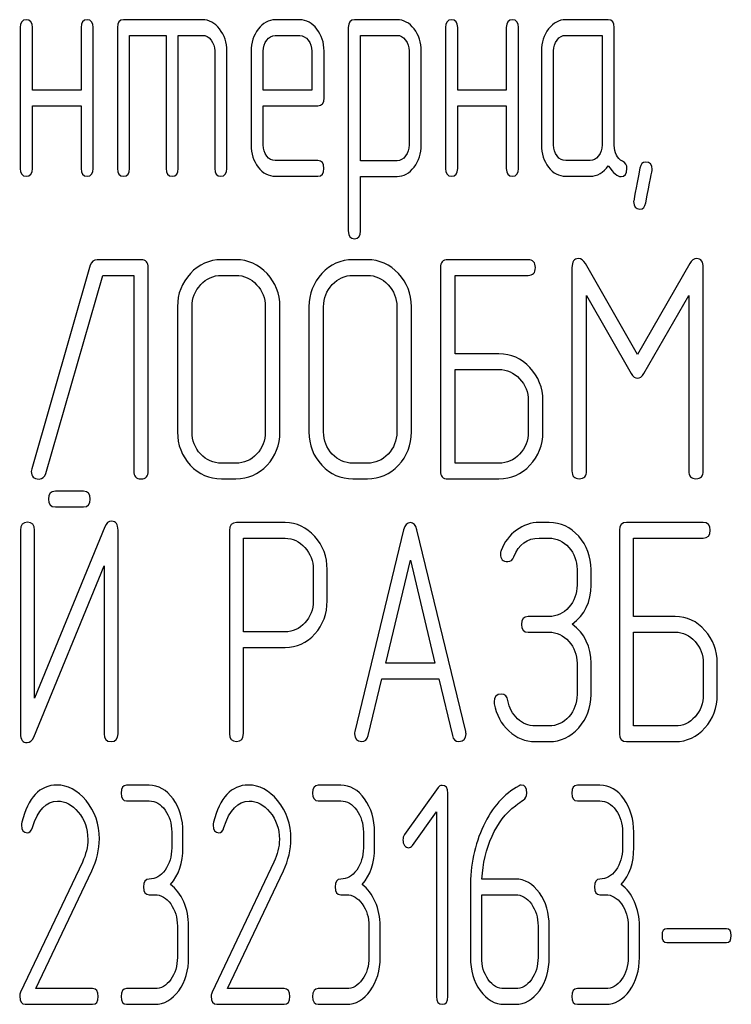
# Model space of a CAD drawing. Units: millimetres. Extents: x 0 to 4200, y 0 to 2970.
# Drawn here: x 1537 to 1554, y 2283 to 2305 of the extents above; entities that cross this region are included whole.
import ezdxf

# ---------------------------------------------------------------- set-up
doc = ezdxf.new("R2010")
doc.units = ezdxf.units.MM
doc.header["$LTSCALE"] = 231
doc.layers.get('0').update_dxf_attribs({"linetype": 'CONTINUOUS'})

msp = doc.modelspace()

# ---------------------------------------------------------------- linework, layer by layer
at = {"color": 7, "linetype": 'Continuous'}
for p, q in [((1541.427, 2305.329), (1539.624, 2305.329)), ((1543.647, 2305.326), (1543.089, 2305.326)), ((1545.869, 2305.329), (1544.895, 2305.329)), ((1550.691, 2305.329), (1549.72, 2305.329)), ((1537.266, 2305.151), (1537.266, 2301.934)), ((1537.543, 2303.721), (1537.543, 2305.151)), ((1538.653, 2305.151), (1538.653, 2303.721)), ((1538.93, 2301.934), (1538.93, 2305.151)), ((1539.485, 2305.151), (1539.485, 2301.934)), ((1544.756, 2305.151), (1544.756, 2300.505)), ((1546.976, 2305.151), (1546.976, 2301.934)), ((1547.253, 2303.721), (1547.253, 2305.151)), ((1548.363, 2305.151), (1548.363, 2303.721)), ((1548.641, 2301.934), (1548.641, 2305.151)), ((1550.829, 2302.463), (1550.829, 2305.151)), ((1539.763, 2301.934), (1539.763, 2304.972)), ((1539.763, 2304.972), (1540.595, 2304.972)), ((1540.595, 2304.972), (1540.595, 2301.934)), ((1540.872, 2301.934), (1540.872, 2304.972)), ((1540.872, 2304.972), (1541.427, 2304.972)), ((1543.089, 2304.968), (1543.647, 2304.968)), ((1545.034, 2302.109), (1545.034, 2304.972)), ((1545.034, 2304.972), (1545.869, 2304.972)), ((1549.72, 2304.972), (1550.552, 2304.972)), ((1550.552, 2304.972), (1550.552, 2302.47)), ((1541.705, 2304.615), (1541.705, 2301.934)), ((1541.982, 2301.934), (1541.982, 2304.615)), ((1542.537, 2304.611), (1542.537, 2302.47)), ((1542.814, 2303.721), (1542.814, 2304.611)), ((1543.924, 2304.611), (1543.924, 2303.721)), ((1544.202, 2303.542), (1544.202, 2304.611)), ((1546.144, 2304.618), (1546.144, 2302.47)), ((1546.421, 2302.47), (1546.421, 2304.618)), ((1549.165, 2304.615), (1549.165, 2302.47)), ((1549.442, 2302.47), (1549.442, 2304.615)), ((1538.653, 2303.721), (1537.543, 2303.721)), ((1543.924, 2303.721), (1542.814, 2303.721)), ((1548.363, 2303.721), (1547.253, 2303.721)), ((1537.543, 2301.934), (1537.543, 2303.364)), ((1537.543, 2303.364), (1538.653, 2303.364)), ((1538.653, 2303.364), (1538.653, 2301.934)), ((1542.814, 2302.47), (1542.814, 2303.364)), ((1542.814, 2303.364), (1544.06, 2303.364)), ((1547.253, 2301.934), (1547.253, 2303.364)), ((1547.253, 2303.364), (1548.363, 2303.364)), ((1548.363, 2303.364), (1548.363, 2301.934)), ((1544.06, 2302.113), (1543.089, 2302.113)), ((1545.869, 2302.109), (1545.034, 2302.109)), ((1550.275, 2302.113), (1549.72, 2302.113)), ((1543.089, 2301.755), (1544.06, 2301.755)), ((1545.034, 2300.505), (1545.034, 2301.752)), ((1545.034, 2301.752), (1545.869, 2301.752)), ((1549.72, 2301.755), (1550.275, 2301.755)), ((1540.022, 2299.847), (1539.025, 2299.847)), ((1542.19, 2299.847), (1541.857, 2299.847)), ((1545.192, 2299.847), (1544.859, 2299.847)), ((1548.861, 2299.847), (1547.027, 2299.847)), ((1538.865, 2299.722), (1537.528, 2295.076)), ((1540.189, 2295.022), (1540.189, 2299.669)), ((1546.86, 2299.669), (1546.86, 2295.022)), ((1549.862, 2299.665), (1549.862, 2295.026)), ((1551.36, 2297.685), (1550.172, 2299.758)), ((1552.55, 2299.758), (1551.36, 2297.685)), ((1552.861, 2295.026), (1552.861, 2299.665)), ((1537.848, 2294.969), (1539.149, 2299.49)), ((1539.149, 2299.49), (1539.856, 2299.49)), ((1539.856, 2299.49), (1539.856, 2295.022)), ((1541.857, 2299.49), (1542.19, 2299.49)), ((1544.859, 2299.49), (1545.192, 2299.49)), ((1547.194, 2297.699), (1547.194, 2299.49)), ((1547.194, 2299.49), (1548.861, 2299.49)), ((1550.196, 2295.026), (1550.196, 2299.029)), ((1550.196, 2299.029), (1551.216, 2297.253)), ((1551.503, 2297.253), (1552.527, 2299.029)), ((1552.527, 2299.029), (1552.527, 2295.026)), ((1540.856, 2298.775), (1540.856, 2295.916)), ((1541.19, 2295.916), (1541.19, 2298.775)), ((1542.861, 2298.775), (1542.861, 2295.916)), ((1543.194, 2295.916), (1543.194, 2298.775)), ((1543.858, 2298.775), (1543.858, 2295.916)), ((1544.192, 2295.916), (1544.192, 2298.775)), ((1545.863, 2298.775), (1545.863, 2295.916)), ((1546.196, 2295.916), (1546.196, 2298.775)), ((1548.194, 2297.699), (1547.194, 2297.699)), ((1547.194, 2295.201), (1547.194, 2297.342)), ((1547.194, 2297.342), (1548.194, 2297.342)), ((1548.865, 2296.631), (1548.865, 2295.916)), ((1549.198, 2295.916), (1549.198, 2296.631)), ((1542.19, 2295.201), (1541.857, 2295.201)), ((1545.192, 2295.201), (1544.859, 2295.201)), ((1548.194, 2295.201), (1547.194, 2295.201)), ((1541.857, 2294.844), (1542.19, 2294.844)), ((1544.859, 2294.844), (1545.192, 2294.844)), ((1547.027, 2294.844), (1548.194, 2294.844)), ((1538.706, 2294.562), (1538.067, 2294.562)), ((1538.067, 2294.205), (1538.706, 2294.205)), ((1543.315, 2293.844), (1542.202, 2293.844)), ((1549.34, 2293.847), (1549.117, 2293.847)), ((1552.858, 2293.847), (1551.108, 2293.847)), ((1537.272, 2293.672), (1537.272, 2289.022)), ((1539.196, 2293.747), (1537.59, 2289.834)), ((1537.59, 2289.834), (1537.59, 2293.672)), ((1539.498, 2289.022), (1539.498, 2293.672)), ((1542.043, 2293.665), (1542.043, 2289.026)), ((1546.019, 2293.683), (1544.906, 2289.072)), ((1547.438, 2289.072), (1546.324, 2293.683)), ((1550.949, 2293.669), (1550.949, 2289.022)), ((1542.361, 2291.349), (1542.361, 2293.486)), ((1542.361, 2293.486), (1543.315, 2293.486)), ((1549.117, 2293.49), (1549.34, 2293.49)), ((1551.267, 2291.699), (1551.267, 2293.49)), ((1551.267, 2293.49), (1552.858, 2293.49)), ((1545.609, 2290.634), (1546.172, 2292.99)), ((1546.172, 2292.99), (1546.735, 2290.634)), ((1537.574, 2288.947), (1539.18, 2292.861)), ((1539.18, 2292.861), (1539.18, 2289.022)), ((1543.955, 2292.775), (1543.955, 2292.057)), ((1544.273, 2292.057), (1544.273, 2292.775)), ((1549.979, 2292.775), (1549.979, 2292.418)), ((1550.297, 2292.418), (1550.297, 2292.775)), ((1549.34, 2291.699), (1548.866, 2291.699)), ((1552.222, 2291.699), (1551.267, 2291.699)), ((1543.315, 2291.349), (1542.361, 2291.349)), ((1548.866, 2291.342), (1549.34, 2291.342)), ((1551.267, 2289.201), (1551.267, 2291.342)), ((1551.267, 2291.342), (1552.222, 2291.342)), ((1542.361, 2289.026), (1542.361, 2290.992)), ((1542.361, 2290.992), (1543.315, 2290.992)), ((1546.735, 2290.634), (1545.609, 2290.634)), ((1549.979, 2290.631), (1549.979, 2289.916)), ((1550.297, 2289.916), (1550.297, 2290.631)), ((1552.861, 2290.631), (1552.861, 2289.916)), ((1553.179, 2289.916), (1553.179, 2290.631)), ((1545.211, 2288.98), (1545.523, 2290.277)), ((1545.523, 2290.277), (1546.82, 2290.277)), ((1546.82, 2290.277), (1547.132, 2288.98)), ((1549.34, 2289.201), (1549.022, 2289.201)), ((1552.222, 2289.201), (1551.267, 2289.201)), ((1549.022, 2288.844), (1549.34, 2288.844)), ((1551.108, 2288.844), (1552.222, 2288.844)), ((1540.209, 2287.847), (1539.695, 2287.847)), ((1544.584, 2287.847), (1544.069, 2287.847)), ((1546.81, 2287.794), (1546.04, 2286.718)), ((1550.502, 2287.847), (1549.988, 2287.847)), ((1539.695, 2287.49), (1540.209, 2287.49)), ((1544.069, 2287.49), (1544.584, 2287.49)), ((1547.029, 2283.022), (1547.029, 2287.669)), ((1549.988, 2287.49), (1550.502, 2287.49)), ((1546.221, 2286.471), (1546.771, 2287.236)), ((1546.771, 2287.236), (1546.771, 2283.022)), ((1540.724, 2286.775), (1540.724, 2286.418)), ((1540.981, 2286.418), (1540.981, 2286.775)), ((1545.099, 2286.775), (1545.099, 2286.418)), ((1545.356, 2286.418), (1545.356, 2286.775)), ((1551.017, 2286.775), (1551.017, 2286.418)), ((1551.274, 2286.418), (1551.274, 2286.775)), ((1538.683, 2286.092), (1537.271, 2283.123)), ((1543.058, 2286.092), (1541.645, 2283.123)), ((1537.621, 2283.201), (1538.9, 2285.892)), ((1541.995, 2283.201), (1543.274, 2285.892)), ((1548.572, 2285.703), (1547.806, 2285.703)), ((1547.543, 2285.506), (1547.543, 2283.916)), ((1540.209, 2285.346), (1540.338, 2285.346)), ((1544.584, 2285.346), (1544.713, 2285.346)), ((1547.801, 2283.916), (1547.801, 2285.346)), ((1547.801, 2285.346), (1548.572, 2285.346)), ((1550.502, 2285.346), (1550.631, 2285.346)), ((1540.853, 2284.631), (1540.853, 2283.916)), ((1541.11, 2283.916), (1541.11, 2284.631)), ((1545.227, 2284.631), (1545.227, 2283.916)), ((1545.485, 2283.916), (1545.485, 2284.631)), ((1549.087, 2284.631), (1549.087, 2283.916)), ((1549.344, 2283.916), (1549.344, 2284.631)), ((1551.146, 2284.631), (1551.146, 2283.916)), ((1551.403, 2283.916), (1551.403, 2284.631)), ((1553.387, 2284.57), (1552.031, 2284.57)), ((1552.031, 2284.255), (1553.387, 2284.255)), ((1538.918, 2283.201), (1537.621, 2283.201)), ((1540.338, 2283.201), (1539.695, 2283.201)), ((1543.292, 2283.201), (1541.995, 2283.201)), ((1544.713, 2283.201), (1544.069, 2283.201)), ((1548.572, 2283.201), (1548.315, 2283.201)), ((1550.631, 2283.201), (1549.988, 2283.201)), ((1537.379, 2282.844), (1538.918, 2282.844)), ((1539.695, 2282.844), (1540.338, 2282.844)), ((1541.753, 2282.844), (1543.292, 2282.844)), ((1544.069, 2282.844), (1544.713, 2282.844)), ((1548.315, 2282.844), (1548.572, 2282.844)), ((1549.988, 2282.844), (1550.631, 2282.844))]:
    msp.add_line(p, q, dxfattribs=at)
for centre in [(1537.553, 2286.936), (1541.928, 2286.936)]:
    msp.add_arc(centre, 0.259, 165.7295, 180.0618, dxfattribs=at)
for points in [[(1537.405, 2305.329), (1537.31, 2305.329), (1537.266, 2305.269), (1537.266, 2305.151)], [(1537.543, 2305.151), (1537.543, 2305.269), (1537.496, 2305.329), (1537.405, 2305.329)], [(1538.792, 2305.329), (1538.697, 2305.329), (1538.653, 2305.269), (1538.653, 2305.151)], [(1538.93, 2305.151), (1538.93, 2305.269), (1538.883, 2305.329), (1538.792, 2305.329)], [(1539.624, 2305.329), (1539.53, 2305.329), (1539.485, 2305.269), (1539.485, 2305.151)], [(1541.817, 2305.117), (1541.708, 2305.258), (1541.577, 2305.329), (1541.427, 2305.329)], [(1543.089, 2305.326), (1542.937, 2305.326), (1542.806, 2305.254), (1542.699, 2305.114)], [(1544.038, 2305.115), (1543.93, 2305.254), (1543.799, 2305.326), (1543.647, 2305.326)], [(1544.895, 2305.329), (1544.801, 2305.329), (1544.756, 2305.269), (1544.756, 2305.151)], [(1546.257, 2305.119), (1546.149, 2305.258), (1546.019, 2305.329), (1545.869, 2305.329)], [(1547.115, 2305.329), (1547.02, 2305.329), (1546.976, 2305.269), (1546.976, 2305.151)], [(1547.253, 2305.151), (1547.253, 2305.269), (1547.206, 2305.329), (1547.115, 2305.329)], [(1548.502, 2305.329), (1548.407, 2305.329), (1548.363, 2305.269), (1548.363, 2305.151)], [(1548.641, 2305.151), (1548.641, 2305.269), (1548.593, 2305.329), (1548.502, 2305.329)], [(1549.72, 2305.329), (1549.567, 2305.329), (1549.437, 2305.258), (1549.329, 2305.119)], [(1550.829, 2305.151), (1550.829, 2305.269), (1550.782, 2305.329), (1550.691, 2305.329)], [(1541.982, 2304.615), (1541.982, 2304.808), (1541.927, 2304.976), (1541.817, 2305.117)], [(1542.699, 2305.114), (1542.59, 2304.972), (1542.537, 2304.804), (1542.537, 2304.611)], [(1544.202, 2304.611), (1544.202, 2304.808), (1544.146, 2304.976), (1544.038, 2305.115)], [(1546.421, 2304.618), (1546.421, 2304.811), (1546.366, 2304.979), (1546.257, 2305.119)], [(1549.329, 2305.119), (1549.218, 2304.976), (1549.165, 2304.808), (1549.165, 2304.615)], [(1541.427, 2304.972), (1541.502, 2304.972), (1541.566, 2304.936), (1541.622, 2304.865)], [(1541.622, 2304.865), (1541.677, 2304.793), (1541.705, 2304.711), (1541.705, 2304.615)], [(1542.814, 2304.611), (1542.814, 2304.708), (1542.839, 2304.79), (1542.894, 2304.862)], [(1542.894, 2304.862), (1542.948, 2304.933), (1543.011, 2304.968), (1543.089, 2304.968)], [(1543.647, 2304.968), (1543.722, 2304.968), (1543.785, 2304.933), (1543.841, 2304.861)], [(1543.841, 2304.861), (1543.896, 2304.79), (1543.924, 2304.708), (1543.924, 2304.611)], [(1545.869, 2304.972), (1545.941, 2304.972), (1546.005, 2304.936), (1546.06, 2304.865)], [(1546.06, 2304.865), (1546.116, 2304.793), (1546.144, 2304.711), (1546.144, 2304.618)], [(1549.442, 2304.615), (1549.442, 2304.711), (1549.467, 2304.793), (1549.523, 2304.865)], [(1549.523, 2304.865), (1549.578, 2304.936), (1549.642, 2304.972), (1549.72, 2304.972)], [(1544.06, 2303.364), (1544.154, 2303.364), (1544.202, 2303.421), (1544.202, 2303.542)], [(1542.537, 2302.47), (1542.537, 2302.27), (1542.59, 2302.102), (1542.697, 2301.962)], [(1542.894, 2302.216), (1542.839, 2302.288), (1542.814, 2302.37), (1542.814, 2302.47)], [(1546.144, 2302.47), (1546.144, 2302.37), (1546.116, 2302.288), (1546.062, 2302.217)], [(1546.257, 2301.963), (1546.366, 2302.106), (1546.421, 2302.274), (1546.421, 2302.47)], [(1549.165, 2302.47), (1549.165, 2302.27), (1549.218, 2302.102), (1549.326, 2301.963)], [(1549.523, 2302.217), (1549.467, 2302.288), (1549.442, 2302.37), (1549.442, 2302.47)], [(1550.552, 2302.47), (1550.552, 2302.37), (1550.524, 2302.288), (1550.469, 2302.217)], [(1551.018, 2302.097), (1550.89, 2302.163), (1550.829, 2302.284), (1550.829, 2302.463)], [(1543.089, 2302.113), (1543.011, 2302.113), (1542.948, 2302.145), (1542.894, 2302.216)], [(1544.199, 2301.934), (1544.199, 2302.052), (1544.152, 2302.113), (1544.06, 2302.113)], [(1546.062, 2302.217), (1546.008, 2302.145), (1545.944, 2302.109), (1545.869, 2302.109)], [(1549.72, 2302.113), (1549.642, 2302.113), (1549.578, 2302.145), (1549.523, 2302.217)], [(1550.469, 2302.217), (1550.413, 2302.145), (1550.349, 2302.113), (1550.275, 2302.113)], [(1551.118, 2301.931), (1551.118, 2302.009), (1551.085, 2302.063), (1551.018, 2302.097)], [(1537.266, 2301.934), (1537.266, 2301.813), (1537.31, 2301.755), (1537.405, 2301.755)], [(1537.405, 2301.755), (1537.496, 2301.755), (1537.543, 2301.813), (1537.543, 2301.934)], [(1538.653, 2301.934), (1538.653, 2301.813), (1538.697, 2301.755), (1538.792, 2301.755)], [(1538.792, 2301.755), (1538.883, 2301.755), (1538.93, 2301.813), (1538.93, 2301.934)], [(1539.485, 2301.934), (1539.485, 2301.813), (1539.53, 2301.755), (1539.624, 2301.755)], [(1539.624, 2301.755), (1539.716, 2301.755), (1539.763, 2301.813), (1539.763, 2301.934)], [(1540.595, 2301.934), (1540.595, 2301.813), (1540.639, 2301.755), (1540.734, 2301.755)], [(1540.734, 2301.755), (1540.825, 2301.755), (1540.872, 2301.813), (1540.872, 2301.934)], [(1541.705, 2301.934), (1541.705, 2301.813), (1541.749, 2301.755), (1541.843, 2301.755)], [(1541.843, 2301.755), (1541.935, 2301.755), (1541.982, 2301.813), (1541.982, 2301.934)], [(1542.697, 2301.962), (1542.803, 2301.823), (1542.934, 2301.755), (1543.089, 2301.755)], [(1544.06, 2301.755), (1544.152, 2301.755), (1544.199, 2301.813), (1544.199, 2301.934)], [(1545.869, 2301.752), (1546.019, 2301.752), (1546.149, 2301.82), (1546.257, 2301.963)], [(1546.976, 2301.934), (1546.976, 2301.813), (1547.02, 2301.755), (1547.115, 2301.755)], [(1547.115, 2301.755), (1547.206, 2301.755), (1547.253, 2301.813), (1547.253, 2301.934)], [(1548.363, 2301.934), (1548.363, 2301.813), (1548.407, 2301.755), (1548.502, 2301.755)], [(1548.502, 2301.755), (1548.593, 2301.755), (1548.641, 2301.813), (1548.641, 2301.934)], [(1549.326, 2301.963), (1549.434, 2301.823), (1549.564, 2301.755), (1549.72, 2301.755)], [(1550.275, 2301.755), (1550.441, 2301.755), (1550.58, 2301.834), (1550.691, 2301.995)], [(1550.691, 2301.995), (1550.804, 2301.827), (1550.902, 2301.745), (1550.982, 2301.745)], [(1550.982, 2301.745), (1551.071, 2301.745), (1551.118, 2301.805), (1551.118, 2301.931)], [(1551.413, 2301.938), (1551.318, 2301.448), (1551.271, 2301.194), (1551.271, 2301.176)], [(1551.548, 2302.077), (1551.476, 2302.077), (1551.431, 2302.031), (1551.413, 2301.938)], [(1551.547, 2301.145), (1551.642, 2301.638), (1551.692, 2301.888), (1551.692, 2301.906)], [(1551.692, 2301.906), (1551.692, 2302.02), (1551.642, 2302.077), (1551.548, 2302.077)], [(1551.271, 2301.176), (1551.271, 2301.062), (1551.318, 2301.005), (1551.415, 2301.005)], [(1551.415, 2301.005), (1551.484, 2301.005), (1551.529, 2301.051), (1551.547, 2301.145)], [(1544.756, 2300.505), (1544.756, 2300.387), (1544.801, 2300.326), (1544.895, 2300.326)], [(1544.895, 2300.326), (1544.987, 2300.326), (1545.034, 2300.387), (1545.034, 2300.505)], [(1539.025, 2299.847), (1538.942, 2299.847), (1538.889, 2299.804), (1538.865, 2299.722)], [(1540.189, 2299.669), (1540.189, 2299.787), (1540.133, 2299.847), (1540.022, 2299.847)], [(1541.857, 2299.847), (1541.58, 2299.847), (1541.343, 2299.74), (1541.15, 2299.533)], [(1542.9, 2299.532), (1542.704, 2299.74), (1542.467, 2299.847), (1542.19, 2299.847)], [(1544.859, 2299.847), (1544.582, 2299.847), (1544.345, 2299.74), (1544.152, 2299.533)], [(1545.902, 2299.532), (1545.706, 2299.74), (1545.469, 2299.847), (1545.192, 2299.847)], [(1547.027, 2299.847), (1546.913, 2299.847), (1546.86, 2299.787), (1546.86, 2299.669)], [(1549.028, 2299.669), (1549.028, 2299.787), (1548.971, 2299.847), (1548.861, 2299.847)], [(1550.012, 2299.872), (1549.912, 2299.872), (1549.862, 2299.801), (1549.862, 2299.665)], [(1550.172, 2299.758), (1550.125, 2299.833), (1550.072, 2299.872), (1550.012, 2299.872)], [(1552.71, 2299.872), (1552.647, 2299.872), (1552.594, 2299.833), (1552.55, 2299.758)], [(1552.861, 2299.665), (1552.861, 2299.801), (1552.81, 2299.872), (1552.71, 2299.872)], [(1548.861, 2299.49), (1548.971, 2299.49), (1549.028, 2299.547), (1549.028, 2299.669)], [(1541.15, 2299.533), (1540.953, 2299.322), (1540.856, 2299.068), (1540.856, 2298.775)], [(1541.387, 2299.279), (1541.517, 2299.418), (1541.673, 2299.49), (1541.857, 2299.49)], [(1542.19, 2299.49), (1542.374, 2299.49), (1542.531, 2299.418), (1542.663, 2299.278)], [(1543.194, 2298.775), (1543.194, 2299.072), (1543.094, 2299.326), (1542.9, 2299.532)], [(1544.152, 2299.533), (1543.955, 2299.322), (1543.858, 2299.068), (1543.858, 2298.775)], [(1544.389, 2299.279), (1544.519, 2299.418), (1544.675, 2299.49), (1544.859, 2299.49)], [(1545.192, 2299.49), (1545.376, 2299.49), (1545.533, 2299.418), (1545.665, 2299.278)], [(1546.196, 2298.775), (1546.196, 2299.072), (1546.096, 2299.326), (1545.902, 2299.532)], [(1541.19, 2298.775), (1541.19, 2298.968), (1541.253, 2299.136), (1541.387, 2299.279)], [(1542.663, 2299.278), (1542.794, 2299.14), (1542.861, 2298.972), (1542.861, 2298.775)], [(1544.192, 2298.775), (1544.192, 2298.968), (1544.255, 2299.136), (1544.389, 2299.279)], [(1545.665, 2299.278), (1545.796, 2299.14), (1545.863, 2298.972), (1545.863, 2298.775)], [(1548.904, 2297.384), (1548.708, 2297.592), (1548.471, 2297.699), (1548.194, 2297.699)], [(1549.198, 2296.631), (1549.198, 2296.924), (1549.098, 2297.178), (1548.904, 2297.384)], [(1548.194, 2297.342), (1548.378, 2297.342), (1548.534, 2297.27), (1548.667, 2297.13)], [(1551.216, 2297.253), (1551.256, 2297.178), (1551.306, 2297.142), (1551.36, 2297.142)], [(1551.36, 2297.142), (1551.413, 2297.142), (1551.46, 2297.178), (1551.503, 2297.253)], [(1548.667, 2297.13), (1548.798, 2296.992), (1548.865, 2296.824), (1548.865, 2296.631)], [(1540.856, 2295.916), (1540.856, 2295.619), (1540.953, 2295.366), (1541.148, 2295.156)], [(1541.385, 2295.41), (1541.253, 2295.551), (1541.19, 2295.719), (1541.19, 2295.916)], [(1542.861, 2295.916), (1542.861, 2295.716), (1542.794, 2295.548), (1542.663, 2295.409)], [(1542.9, 2295.156), (1543.094, 2295.362), (1543.194, 2295.616), (1543.194, 2295.916)], [(1543.858, 2295.916), (1543.858, 2295.619), (1543.955, 2295.366), (1544.15, 2295.156)], [(1544.387, 2295.41), (1544.255, 2295.551), (1544.192, 2295.719), (1544.192, 2295.916)], [(1545.863, 2295.916), (1545.863, 2295.716), (1545.796, 2295.548), (1545.665, 2295.409)], [(1545.902, 2295.156), (1546.096, 2295.362), (1546.196, 2295.616), (1546.196, 2295.916)], [(1548.865, 2295.916), (1548.865, 2295.716), (1548.798, 2295.548), (1548.667, 2295.409)], [(1548.904, 2295.156), (1549.098, 2295.362), (1549.198, 2295.616), (1549.198, 2295.916)], [(1541.857, 2295.201), (1541.673, 2295.201), (1541.517, 2295.269), (1541.385, 2295.41)], [(1542.663, 2295.409), (1542.531, 2295.269), (1542.374, 2295.201), (1542.19, 2295.201)], [(1544.859, 2295.201), (1544.675, 2295.201), (1544.519, 2295.269), (1544.387, 2295.41)], [(1545.665, 2295.409), (1545.533, 2295.269), (1545.376, 2295.201), (1545.192, 2295.201)], [(1548.667, 2295.409), (1548.534, 2295.269), (1548.378, 2295.201), (1548.194, 2295.201)], [(1541.148, 2295.156), (1541.343, 2294.947), (1541.58, 2294.844), (1541.857, 2294.844)], [(1542.19, 2294.844), (1542.467, 2294.844), (1542.704, 2294.947), (1542.9, 2295.156)], [(1544.15, 2295.156), (1544.345, 2294.947), (1544.582, 2294.844), (1544.859, 2294.844)], [(1545.192, 2294.844), (1545.469, 2294.844), (1545.706, 2294.947), (1545.902, 2295.156)], [(1548.194, 2294.844), (1548.471, 2294.844), (1548.708, 2294.947), (1548.904, 2295.156)], [(1537.528, 2295.076), (1537.521, 2295.055), (1537.518, 2295.033), (1537.518, 2295.015)], [(1537.518, 2295.015), (1537.518, 2294.897), (1537.574, 2294.84), (1537.694, 2294.84)], [(1537.694, 2294.84), (1537.771, 2294.84), (1537.823, 2294.882), (1537.848, 2294.969)], [(1539.856, 2295.022), (1539.856, 2294.901), (1539.909, 2294.844), (1540.022, 2294.844)], [(1540.022, 2294.844), (1540.133, 2294.844), (1540.189, 2294.901), (1540.189, 2295.022)], [(1546.86, 2295.022), (1546.86, 2294.901), (1546.913, 2294.844), (1547.027, 2294.844)], [(1549.862, 2295.026), (1549.862, 2294.905), (1549.915, 2294.847), (1550.029, 2294.847)], [(1550.029, 2294.847), (1550.139, 2294.847), (1550.196, 2294.905), (1550.196, 2295.026)], [(1552.527, 2295.026), (1552.527, 2294.905), (1552.58, 2294.847), (1552.694, 2294.847)], [(1552.694, 2294.847), (1552.804, 2294.847), (1552.861, 2294.905), (1552.861, 2295.026)], [(1538.067, 2294.562), (1537.959, 2294.562), (1537.908, 2294.501), (1537.908, 2294.383)], [(1538.865, 2294.383), (1538.865, 2294.501), (1538.811, 2294.562), (1538.706, 2294.562)], [(1537.908, 2294.383), (1537.908, 2294.262), (1537.959, 2294.205), (1538.067, 2294.205)], [(1538.706, 2294.205), (1538.811, 2294.205), (1538.865, 2294.262), (1538.865, 2294.383)], [(1537.431, 2293.851), (1537.322, 2293.851), (1537.272, 2293.79), (1537.272, 2293.672)], [(1537.59, 2293.672), (1537.59, 2293.79), (1537.536, 2293.851), (1537.431, 2293.851)], [(1539.349, 2293.876), (1539.279, 2293.876), (1539.231, 2293.832), (1539.196, 2293.747)], [(1539.498, 2293.672), (1539.498, 2293.808), (1539.447, 2293.876), (1539.349, 2293.876)], [(1542.202, 2293.844), (1542.094, 2293.844), (1542.043, 2293.783), (1542.043, 2293.665)], [(1543.989, 2293.529), (1543.802, 2293.737), (1543.576, 2293.844), (1543.315, 2293.844)], [(1546.172, 2293.844), (1546.095, 2293.844), (1546.045, 2293.79), (1546.019, 2293.683)], [(1546.324, 2293.683), (1546.299, 2293.79), (1546.248, 2293.844), (1546.172, 2293.844)], [(1549.117, 2293.847), (1548.926, 2293.847), (1548.754, 2293.787), (1548.595, 2293.672)], [(1550.016, 2293.531), (1549.83, 2293.74), (1549.604, 2293.847), (1549.34, 2293.847)], [(1551.108, 2293.847), (1551, 2293.847), (1550.949, 2293.787), (1550.949, 2293.669)], [(1553.017, 2293.669), (1553.017, 2293.787), (1552.963, 2293.847), (1552.858, 2293.847)], [(1548.595, 2293.672), (1548.436, 2293.558), (1548.322, 2293.401), (1548.244, 2293.208)], [(1552.858, 2293.49), (1552.963, 2293.49), (1553.017, 2293.547), (1553.017, 2293.669)], [(1543.315, 2293.486), (1543.487, 2293.486), (1543.636, 2293.415), (1543.764, 2293.275)], [(1544.273, 2292.775), (1544.273, 2293.068), (1544.177, 2293.322), (1543.989, 2293.529)], [(1548.538, 2293.065), (1548.646, 2293.347), (1548.84, 2293.49), (1549.117, 2293.49)], [(1549.34, 2293.49), (1549.515, 2293.49), (1549.664, 2293.418), (1549.79, 2293.277)], [(1550.297, 2292.775), (1550.297, 2293.068), (1550.202, 2293.322), (1550.016, 2293.531)], [(1543.764, 2293.275), (1543.891, 2293.136), (1543.955, 2292.968), (1543.955, 2292.775)], [(1548.244, 2293.208), (1548.233, 2293.179), (1548.23, 2293.154), (1548.23, 2293.129)], [(1548.23, 2293.129), (1548.23, 2293.011), (1548.284, 2292.954), (1548.398, 2292.954)], [(1549.79, 2293.277), (1549.915, 2293.136), (1549.979, 2292.968), (1549.979, 2292.775)], [(1548.398, 2292.954), (1548.462, 2292.954), (1548.509, 2292.99), (1548.538, 2293.065)], [(1549.979, 2292.418), (1549.979, 2292.218), (1549.915, 2292.05), (1549.791, 2291.91)], [(1549.868, 2291.524), (1550.154, 2291.739), (1550.297, 2292.035), (1550.297, 2292.418)], [(1543.955, 2292.057), (1543.955, 2291.86), (1543.891, 2291.692), (1543.764, 2291.555)], [(1543.992, 2291.304), (1544.177, 2291.51), (1544.273, 2291.76), (1544.273, 2292.057)], [(1549.791, 2291.91), (1549.664, 2291.767), (1549.515, 2291.699), (1549.34, 2291.699)], [(1543.764, 2291.555), (1543.636, 2291.417), (1543.487, 2291.349), (1543.315, 2291.349)], [(1548.866, 2291.699), (1548.758, 2291.699), (1548.707, 2291.639), (1548.707, 2291.521)], [(1548.707, 2291.521), (1548.707, 2291.399), (1548.758, 2291.342), (1548.866, 2291.342)], [(1550.297, 2290.631), (1550.297, 2291.01), (1550.154, 2291.31), (1549.868, 2291.524)], [(1552.898, 2291.384), (1552.711, 2291.592), (1552.486, 2291.699), (1552.222, 2291.699)], [(1543.315, 2290.992), (1543.579, 2290.992), (1543.805, 2291.095), (1543.992, 2291.304)], [(1549.34, 2291.342), (1549.515, 2291.342), (1549.664, 2291.27), (1549.791, 2291.13)], [(1552.222, 2291.342), (1552.396, 2291.342), (1552.546, 2291.27), (1552.672, 2291.13)], [(1553.179, 2290.631), (1553.179, 2290.924), (1553.084, 2291.178), (1552.898, 2291.384)], [(1549.791, 2291.13), (1549.915, 2290.992), (1549.979, 2290.824), (1549.979, 2290.631)], [(1552.672, 2291.13), (1552.797, 2290.992), (1552.861, 2290.824), (1552.861, 2290.631)], [(1548.249, 2289.927), (1548.14, 2289.927), (1548.086, 2289.866), (1548.086, 2289.752)], [(1548.086, 2289.752), (1548.086, 2289.737), (1548.086, 2289.723), (1548.089, 2289.709)], [(1548.4, 2289.78), (1548.382, 2289.877), (1548.331, 2289.927), (1548.249, 2289.927)], [(1548.619, 2289.364), (1548.503, 2289.473), (1548.43, 2289.612), (1548.4, 2289.78)], [(1549.979, 2289.916), (1549.979, 2289.719), (1549.915, 2289.551), (1549.791, 2289.412)], [(1550.017, 2289.158), (1550.202, 2289.366), (1550.297, 2289.619), (1550.297, 2289.916)], [(1552.861, 2289.916), (1552.861, 2289.716), (1552.797, 2289.548), (1552.672, 2289.409)], [(1552.898, 2289.156), (1553.084, 2289.362), (1553.179, 2289.616), (1553.179, 2289.916)], [(1548.089, 2289.709), (1548.134, 2289.458), (1548.242, 2289.251), (1548.42, 2289.086)], [(1549.022, 2289.201), (1548.869, 2289.201), (1548.735, 2289.255), (1548.619, 2289.364)], [(1549.791, 2289.412), (1549.664, 2289.269), (1549.515, 2289.201), (1549.34, 2289.201)], [(1552.672, 2289.409), (1552.546, 2289.269), (1552.396, 2289.201), (1552.222, 2289.201)], [(1544.906, 2289.072), (1544.899, 2289.051), (1544.899, 2289.033), (1544.899, 2289.019)], [(1547.444, 2289.019), (1547.444, 2289.033), (1547.441, 2289.051), (1547.438, 2289.072)], [(1548.42, 2289.086), (1548.595, 2288.922), (1548.796, 2288.844), (1549.022, 2288.844)], [(1549.34, 2288.844), (1549.604, 2288.844), (1549.83, 2288.947), (1550.017, 2289.158)], [(1552.222, 2288.844), (1552.486, 2288.844), (1552.711, 2288.947), (1552.898, 2289.156)], [(1537.272, 2289.022), (1537.272, 2288.887), (1537.319, 2288.819), (1537.421, 2288.819)], [(1537.421, 2288.819), (1537.488, 2288.819), (1537.539, 2288.862), (1537.574, 2288.947)], [(1539.18, 2289.022), (1539.18, 2288.901), (1539.231, 2288.844), (1539.339, 2288.844)], [(1539.339, 2288.844), (1539.444, 2288.844), (1539.498, 2288.901), (1539.498, 2289.022)], [(1542.043, 2289.026), (1542.043, 2288.905), (1542.094, 2288.847), (1542.202, 2288.847)], [(1542.202, 2288.847), (1542.307, 2288.847), (1542.361, 2288.905), (1542.361, 2289.026)], [(1544.899, 2289.019), (1544.899, 2288.905), (1544.953, 2288.847), (1545.061, 2288.847)], [(1545.061, 2288.847), (1545.138, 2288.847), (1545.189, 2288.89), (1545.211, 2288.98)], [(1547.132, 2288.98), (1547.151, 2288.89), (1547.202, 2288.847), (1547.282, 2288.847)], [(1547.282, 2288.847), (1547.39, 2288.847), (1547.444, 2288.905), (1547.444, 2289.019)], [(1550.949, 2289.022), (1550.949, 2288.901), (1551, 2288.844), (1551.108, 2288.844)], [(1538.102, 2287.851), (1537.711, 2287.851), (1537.446, 2287.565), (1537.302, 2287)], [(1538.768, 2287.496), (1538.573, 2287.733), (1538.349, 2287.851), (1538.102, 2287.851)], [(1539.695, 2287.847), (1539.607, 2287.847), (1539.566, 2287.787), (1539.566, 2287.669)], [(1540.755, 2287.533), (1540.606, 2287.74), (1540.423, 2287.847), (1540.209, 2287.847)], [(1542.476, 2287.851), (1542.085, 2287.851), (1541.82, 2287.565), (1541.676, 2287)], [(1543.142, 2287.496), (1542.947, 2287.733), (1542.723, 2287.851), (1542.476, 2287.851)], [(1544.069, 2287.847), (1543.982, 2287.847), (1543.941, 2287.787), (1543.941, 2287.669)], [(1545.129, 2287.533), (1544.98, 2287.74), (1544.797, 2287.847), (1544.584, 2287.847)], [(1546.897, 2287.844), (1546.861, 2287.844), (1546.833, 2287.826), (1546.81, 2287.794)], [(1547.029, 2287.669), (1547.029, 2287.783), (1546.985, 2287.844), (1546.897, 2287.844)], [(1548.655, 2287.834), (1548.31, 2287.647), (1548.04, 2287.343), (1547.841, 2286.919)], [(1548.706, 2287.851), (1548.691, 2287.851), (1548.673, 2287.844), (1548.655, 2287.834)], [(1548.83, 2287.665), (1548.83, 2287.787), (1548.789, 2287.851), (1548.706, 2287.851)], [(1549.988, 2287.847), (1549.9, 2287.847), (1549.859, 2287.787), (1549.859, 2287.669)], [(1551.048, 2287.533), (1550.899, 2287.74), (1550.716, 2287.847), (1550.502, 2287.847)], [(1537.542, 2286.879), (1537.667, 2287.283), (1537.86, 2287.486), (1538.117, 2287.486)], [(1538.117, 2287.486), (1538.292, 2287.486), (1538.452, 2287.401), (1538.59, 2287.235)], [(1539.072, 2286.621), (1539.072, 2286.957), (1538.969, 2287.25), (1538.768, 2287.496)], [(1539.566, 2287.669), (1539.566, 2287.547), (1539.607, 2287.49), (1539.695, 2287.49)], [(1540.209, 2287.49), (1540.351, 2287.49), (1540.472, 2287.418), (1540.572, 2287.279)], [(1540.981, 2286.775), (1540.981, 2287.072), (1540.904, 2287.326), (1540.755, 2287.533)], [(1541.917, 2286.879), (1542.042, 2287.283), (1542.235, 2287.486), (1542.492, 2287.486)], [(1542.492, 2287.486), (1542.667, 2287.486), (1542.826, 2287.401), (1542.965, 2287.235)], [(1543.447, 2286.621), (1543.447, 2286.957), (1543.344, 2287.25), (1543.142, 2287.496)], [(1543.941, 2287.669), (1543.941, 2287.547), (1543.982, 2287.49), (1544.069, 2287.49)], [(1544.584, 2287.49), (1544.725, 2287.49), (1544.846, 2287.418), (1544.947, 2287.279)], [(1545.356, 2286.775), (1545.356, 2287.072), (1545.279, 2287.326), (1545.129, 2287.533)], [(1548.571, 2287.379), (1548.647, 2287.436), (1548.706, 2287.476), (1548.747, 2287.503)], [(1548.747, 2287.503), (1548.802, 2287.54), (1548.83, 2287.594), (1548.83, 2287.665)], [(1549.859, 2287.669), (1549.859, 2287.547), (1549.9, 2287.49), (1549.988, 2287.49)], [(1550.502, 2287.49), (1550.644, 2287.49), (1550.765, 2287.418), (1550.865, 2287.279)], [(1551.274, 2286.775), (1551.274, 2287.072), (1551.197, 2287.326), (1551.048, 2287.533)], [(1540.572, 2287.279), (1540.673, 2287.14), (1540.724, 2286.972), (1540.724, 2286.775)], [(1544.947, 2287.279), (1545.047, 2287.14), (1545.099, 2286.972), (1545.099, 2286.775)], [(1548.037, 2286.682), (1548.171, 2286.975), (1548.349, 2287.211), (1548.571, 2287.379)], [(1550.865, 2287.279), (1550.966, 2287.14), (1551.017, 2286.972), (1551.017, 2286.775)], [(1538.59, 2287.235), (1538.735, 2287.061), (1538.807, 2286.854), (1538.807, 2286.611)], [(1542.965, 2287.235), (1543.109, 2287.061), (1543.181, 2286.854), (1543.181, 2286.611)], [(1537.294, 2286.936), (1537.294, 2286.818), (1537.338, 2286.761), (1537.428, 2286.761)], [(1537.428, 2286.761), (1537.479, 2286.761), (1537.518, 2286.8), (1537.542, 2286.879)], [(1541.668, 2286.936), (1541.668, 2286.818), (1541.712, 2286.761), (1541.802, 2286.761)], [(1541.802, 2286.761), (1541.854, 2286.761), (1541.892, 2286.8), (1541.917, 2286.879)], [(1547.841, 2286.919), (1547.641, 2286.493), (1547.543, 2286.021), (1547.543, 2285.506)], [(1538.807, 2286.611), (1538.807, 2286.436), (1538.765, 2286.265), (1538.683, 2286.092)], [(1538.9, 2285.892), (1539.013, 2286.132), (1539.072, 2286.375), (1539.072, 2286.621)], [(1543.181, 2286.611), (1543.181, 2286.436), (1543.14, 2286.265), (1543.058, 2286.092)], [(1543.274, 2285.892), (1543.387, 2286.132), (1543.447, 2286.375), (1543.447, 2286.621)], [(1546.04, 2286.718), (1546.015, 2286.682), (1546.002, 2286.643), (1546.002, 2286.6)], [(1546.002, 2286.6), (1546.002, 2286.55), (1546.015, 2286.507), (1546.04, 2286.471)], [(1547.806, 2285.703), (1547.826, 2286.06), (1547.903, 2286.389), (1548.037, 2286.682)], [(1540.724, 2286.418), (1540.724, 2286.218), (1540.673, 2286.05), (1540.572, 2285.91)], [(1540.696, 2285.581), (1540.886, 2285.796), (1540.981, 2286.075), (1540.981, 2286.418)], [(1545.099, 2286.418), (1545.099, 2286.218), (1545.047, 2286.05), (1544.947, 2285.91)], [(1545.07, 2285.581), (1545.261, 2285.796), (1545.356, 2286.075), (1545.356, 2286.418)], [(1546.04, 2286.471), (1546.066, 2286.436), (1546.097, 2286.418), (1546.133, 2286.418)], [(1546.133, 2286.418), (1546.164, 2286.418), (1546.195, 2286.436), (1546.221, 2286.471)], [(1551.017, 2286.418), (1551.017, 2286.218), (1550.966, 2286.05), (1550.865, 2285.91)], [(1550.989, 2285.581), (1551.179, 2285.796), (1551.274, 2286.075), (1551.274, 2286.418)], [(1540.572, 2285.91), (1540.472, 2285.771), (1540.351, 2285.703), (1540.209, 2285.703)], [(1544.947, 2285.91), (1544.846, 2285.771), (1544.725, 2285.703), (1544.584, 2285.703)], [(1550.865, 2285.91), (1550.765, 2285.771), (1550.644, 2285.703), (1550.502, 2285.703)], [(1540.209, 2285.703), (1540.122, 2285.703), (1540.081, 2285.642), (1540.081, 2285.524)], [(1544.584, 2285.703), (1544.496, 2285.703), (1544.455, 2285.642), (1544.455, 2285.524)], [(1549.118, 2285.388), (1548.969, 2285.596), (1548.786, 2285.703), (1548.572, 2285.703)], [(1550.502, 2285.703), (1550.415, 2285.703), (1550.374, 2285.642), (1550.374, 2285.524)], [(1540.081, 2285.524), (1540.081, 2285.403), (1540.122, 2285.346), (1540.209, 2285.346)], [(1540.997, 2285.185), (1540.922, 2285.356), (1540.822, 2285.488), (1540.696, 2285.581)], [(1544.455, 2285.524), (1544.455, 2285.403), (1544.496, 2285.346), (1544.584, 2285.346)], [(1545.371, 2285.185), (1545.297, 2285.356), (1545.196, 2285.488), (1545.07, 2285.581)], [(1550.374, 2285.524), (1550.374, 2285.403), (1550.415, 2285.346), (1550.502, 2285.346)], [(1551.29, 2285.185), (1551.215, 2285.356), (1551.115, 2285.488), (1550.989, 2285.581)], [(1540.338, 2285.346), (1540.48, 2285.346), (1540.601, 2285.274), (1540.701, 2285.135)], [(1544.713, 2285.346), (1544.854, 2285.346), (1544.975, 2285.274), (1545.075, 2285.135)], [(1548.572, 2285.346), (1548.714, 2285.346), (1548.835, 2285.274), (1548.935, 2285.135)], [(1549.344, 2284.631), (1549.344, 2284.927), (1549.267, 2285.181), (1549.118, 2285.388)], [(1550.631, 2285.346), (1550.773, 2285.346), (1550.894, 2285.274), (1550.994, 2285.135)], [(1540.701, 2285.135), (1540.801, 2284.995), (1540.853, 2284.827), (1540.853, 2284.631)], [(1541.11, 2284.631), (1541.11, 2284.831), (1541.071, 2285.013), (1540.997, 2285.185)], [(1545.075, 2285.135), (1545.176, 2284.995), (1545.227, 2284.827), (1545.227, 2284.631)], [(1545.485, 2284.631), (1545.485, 2284.831), (1545.446, 2285.013), (1545.371, 2285.185)], [(1548.935, 2285.135), (1549.036, 2284.995), (1549.087, 2284.827), (1549.087, 2284.631)], [(1550.994, 2285.135), (1551.094, 2284.995), (1551.146, 2284.827), (1551.146, 2284.631)], [(1551.403, 2284.631), (1551.403, 2284.831), (1551.364, 2285.013), (1551.29, 2285.185)], [(1552.031, 2284.57), (1551.954, 2284.57), (1551.918, 2284.516), (1551.918, 2284.413)], [(1553.5, 2284.413), (1553.5, 2284.516), (1553.462, 2284.57), (1553.387, 2284.57)], [(1551.918, 2284.413), (1551.918, 2284.306), (1551.954, 2284.255), (1552.031, 2284.255)], [(1553.387, 2284.255), (1553.462, 2284.255), (1553.5, 2284.306), (1553.5, 2284.413)], [(1540.853, 2283.916), (1540.853, 2283.716), (1540.801, 2283.548), (1540.701, 2283.408)], [(1540.884, 2283.155), (1541.033, 2283.362), (1541.11, 2283.616), (1541.11, 2283.916)], [(1545.227, 2283.916), (1545.227, 2283.716), (1545.176, 2283.548), (1545.075, 2283.408)], [(1545.258, 2283.155), (1545.407, 2283.362), (1545.485, 2283.616), (1545.485, 2283.916)], [(1547.543, 2283.916), (1547.543, 2283.619), (1547.618, 2283.366), (1547.768, 2283.156)], [(1547.951, 2283.41), (1547.849, 2283.551), (1547.801, 2283.719), (1547.801, 2283.916)], [(1549.087, 2283.916), (1549.087, 2283.716), (1549.036, 2283.548), (1548.935, 2283.408)], [(1549.118, 2283.155), (1549.267, 2283.362), (1549.344, 2283.616), (1549.344, 2283.916)], [(1551.146, 2283.916), (1551.146, 2283.716), (1551.094, 2283.548), (1550.994, 2283.408)], [(1551.177, 2283.155), (1551.326, 2283.362), (1551.403, 2283.616), (1551.403, 2283.916)], [(1539.046, 2283.022), (1539.046, 2283.14), (1539.003, 2283.201), (1538.918, 2283.201)], [(1539.695, 2283.201), (1539.607, 2283.201), (1539.566, 2283.14), (1539.566, 2283.022)], [(1540.701, 2283.408), (1540.601, 2283.269), (1540.48, 2283.201), (1540.338, 2283.201)], [(1543.421, 2283.022), (1543.421, 2283.14), (1543.377, 2283.201), (1543.292, 2283.201)], [(1544.069, 2283.201), (1543.982, 2283.201), (1543.941, 2283.14), (1543.941, 2283.022)], [(1545.075, 2283.408), (1544.975, 2283.269), (1544.854, 2283.201), (1544.713, 2283.201)], [(1548.315, 2283.201), (1548.174, 2283.201), (1548.053, 2283.269), (1547.951, 2283.41)], [(1548.935, 2283.408), (1548.835, 2283.269), (1548.714, 2283.201), (1548.572, 2283.201)], [(1549.988, 2283.201), (1549.9, 2283.201), (1549.859, 2283.14), (1549.859, 2283.022)], [(1550.994, 2283.408), (1550.894, 2283.269), (1550.773, 2283.201), (1550.631, 2283.201)], [(1537.271, 2283.123), (1537.258, 2283.094), (1537.253, 2283.065), (1537.253, 2283.033)], [(1537.253, 2283.033), (1537.253, 2282.905), (1537.294, 2282.844), (1537.379, 2282.844)], [(1538.918, 2282.844), (1539.003, 2282.844), (1539.046, 2282.901), (1539.046, 2283.022)], [(1539.566, 2283.022), (1539.566, 2282.901), (1539.607, 2282.844), (1539.695, 2282.844)], [(1540.338, 2282.844), (1540.552, 2282.844), (1540.734, 2282.947), (1540.884, 2283.155)], [(1541.645, 2283.123), (1541.632, 2283.094), (1541.627, 2283.065), (1541.627, 2283.033)], [(1541.627, 2283.033), (1541.627, 2282.905), (1541.668, 2282.844), (1541.753, 2282.844)], [(1543.292, 2282.844), (1543.377, 2282.844), (1543.421, 2282.901), (1543.421, 2283.022)], [(1543.941, 2283.022), (1543.941, 2282.901), (1543.982, 2282.844), (1544.069, 2282.844)], [(1544.713, 2282.844), (1544.926, 2282.844), (1545.109, 2282.947), (1545.258, 2283.155)], [(1546.771, 2283.022), (1546.771, 2282.901), (1546.812, 2282.844), (1546.9, 2282.844)], [(1546.9, 2282.844), (1546.985, 2282.844), (1547.029, 2282.901), (1547.029, 2283.022)], [(1547.768, 2283.156), (1547.919, 2282.947), (1548.102, 2282.844), (1548.315, 2282.844)], [(1548.572, 2282.844), (1548.786, 2282.844), (1548.969, 2282.947), (1549.118, 2283.155)], [(1549.859, 2283.022), (1549.859, 2282.901), (1549.9, 2282.844), (1549.988, 2282.844)], [(1550.631, 2282.844), (1550.845, 2282.844), (1551.027, 2282.947), (1551.177, 2283.155)]]:
    msp.add_open_spline(points, degree=3, dxfattribs=at)

doc.saveas('drawing.dxf')
